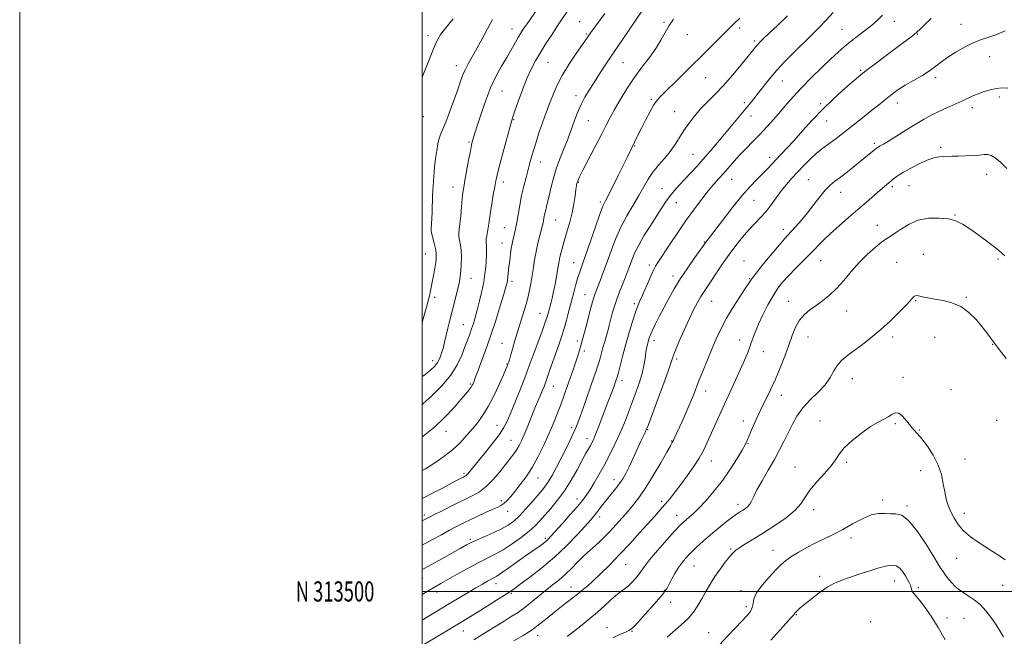
# Model space of a CAD drawing. Extents: x 2067300 to 2070200, y 312300 to 315200.
# Drawn here: x 2067300 to 2067789, y 313478 to 313784 of the extents above; entities that cross this region are included whole.
import ezdxf
from ezdxf.enums import TextEntityAlignment as Align

# ---------------------------------------------------------------- set-up
doc = ezdxf.new("R2010")
doc.units = 0
doc.header["$MEASUREMENT"] = 0
for name, color, linetype, lineweight in [('32000', 7, 'Continuous', 0), ('32001', 7, 'Continuous', 0), ('DTM SPOT ELEVATION', 2, 'Continuous', 13), ('INDEX CONTOUR', 41, 'Continuous', 13), ('INTERMEDIATE CONTOUR', 44, 'Continuous', 0)]:
    doc.layers.add(name, color=color, linetype=linetype, lineweight=lineweight)
doc.styles.add('Style-WORKING', font='WORKING.shx')

msp = doc.modelspace()

# ---------------------------------------------------------------- linework, layer by layer
at = {"layer": '32000', "flags": 128}
for points in [[(2067300, 312300), (2070200, 312300), (2070200, 315200), (2067300, 315200), (2067300, 312300)], [(2067500, 312500), (2070000, 312500), (2070000, 315000), (2067500, 315000), (2067500, 312500)], [(2070000, 313500), (2067500, 313500)]]:
    msp.add_lwpolyline(points, dxfattribs=at)
at = {"layer": 'DTM SPOT ELEVATION'}
for p in [(2067578.22, 313783.4, 1269.2), (2067620.22, 313783.08, 1273.8), (2067734.74, 313783.47, 1282.6), (2067767.78, 313782.01, 1285.3), (2067544.74, 313779.68, 1265.3), (2067581.53, 313777.19, 1269.8), (2067657.81, 313780.18, 1276.3), (2067708.59, 313779.54, 1281.1), (2067746.25, 313777.12, 1284.1), (2067502.86, 313776.41, 1261.5), (2067631.78, 313776.91, 1274.9), (2067665.05, 313773.65, 1277.7), (2067562.54, 313763.12, 1268.9), (2067599.82, 313762.88, 1272.9), (2067782.04, 313765.91, 1286.7), (2067517.06, 313761.51, 1263.4), (2067717.95, 313759.13, 1283.8), (2067640.96, 313755.56, 1276.8), (2067678.99, 313753.85, 1280.8), (2067755.23, 313755.54, 1286.4), (2067539.7, 313748.91, 1266.9), (2067576.51, 313746.59, 1271.5), (2067613.89, 313744.64, 1275.8), (2067660.05, 313743.05, 1279.6), (2067736.22, 313742.9, 1286.6), (2067786.91, 313745.83, 1288.4), (2067625.47, 313738.55, 1277.1), (2067698.14, 313742.62, 1283.7), (2067773.51, 313740.56, 1288.5), (2067500.58, 313736.08, 1262.5), (2067545.49, 313734.67, 1268.1), (2067582.62, 313734.13, 1272.9), (2067663.39, 313736.41, 1280.7), (2067701.09, 313734.01, 1284.8), (2067523.23, 313723.43, 1265.8), (2067605.64, 313721.49, 1276.1), (2067724.74, 313722.81, 1287.7), (2067757.75, 313720.89, 1289.7), (2067558.73, 313713.59, 1270.7), (2067634.66, 313717.3, 1279.1), (2067672.73, 313715.81, 1283.5), (2067540.42, 313703.65, 1268.5), (2067653.86, 313705.01, 1282.8), (2067691.98, 313704.82, 1287.1), (2067780.58, 313707.41, 1290.6), (2067515.26, 313701.12, 1265.3), (2067577.6, 313703.37, 1274.1), (2067619.17, 313700.26, 1279.2), (2067733.74, 313701.27, 1290.3), (2067742.02, 313701.76, 1290.9), (2067664.89, 313694.53, 1284.9), (2067707.95, 313698.49, 1288.7), (2067588.5, 313693.59, 1275.7), (2067626.38, 313693.4, 1280.8), (2067566.31, 313684.78, 1272.9), (2067764.75, 313687.25, 1291.9), (2067540.89, 313680.97, 1269.1), (2067679.58, 313680.09, 1287.5), (2067726.28, 313682.11, 1291.3), (2067539.62, 313673.27, 1269.2), (2067640.31, 313673.76, 1283.9), (2067501.64, 313667.86, 1263.1), (2067749.01, 313667.63, 1293.3), (2067786.26, 313665.37, 1292.3), (2067575.29, 313663.44, 1275.2), (2067612.93, 313662.34, 1281.6), (2067659.96, 313664.27, 1287.3), (2067698.01, 313664.46, 1290.8), (2067735.77, 313663.67, 1293.2), (2067524.31, 313655.67, 1266.8), (2067624.72, 313656.78, 1283.5), (2067662.8, 313655.46, 1287.9), (2067544.72, 313654.19, 1270.4), (2067506.28, 313646.19, 1264.4), (2067580.98, 313647.57, 1277.2), (2067770.5, 313646.22, 1293.8), (2067605.53, 313643.15, 1281.7), (2067643.93, 313644.21, 1286.9), (2067682.08, 313644.2, 1291.3), (2067745.22, 313644.64, 1294.1), (2067558.63, 313638.3, 1273.2), (2067710.95, 313639.39, 1292.8), (2067520.51, 313632.59, 1267.1), (2067691.78, 313626.45, 1292.8), (2067733.88, 313626.51, 1294.4), (2067754.73, 313626.38, 1295.3), (2067539.68, 313623.31, 1271.2), (2067577.19, 313624.47, 1277.6), (2067615.18, 313624.78, 1284.5), (2067657.77, 313625.01, 1289.3), (2067783.47, 313622.92, 1294.1), (2067580.62, 313619.5, 1278.4), (2067669.54, 313619.27, 1290.8), (2067505.31, 313614.71, 1265.4), (2067542.15, 313613.14, 1271.9), (2067626.43, 313615.52, 1286.3), (2067738.93, 313606.45, 1295.6), (2067523.98, 313603.11, 1269.8), (2067565.15, 313601.98, 1276.8), (2067599.25, 313604.79, 1282.5), (2067713.73, 313605.73, 1294.7), (2067640.86, 313599.64, 1288.6), (2067678.56, 313597.59, 1292.6), (2067762.91, 313600.28, 1295.4), (2067537.13, 313582.61, 1273.2), (2067574.34, 313581.43, 1279.6), (2067659.65, 313584.77, 1291.5), (2067697.65, 313584.73, 1295.5), (2067735.14, 313583.49, 1296.2), (2067785.58, 313585.11, 1295.4), (2067511.86, 313579.7, 1270.6), (2067612.13, 313580.53, 1286.1), (2067747.1, 313580.26, 1295.9), (2067544.19, 313575.19, 1275.1), (2067581.86, 313576, 1281.4), (2067623.99, 313574.87, 1287.9), (2067661.95, 313573.45, 1292.1), (2067643.66, 313564.85, 1290.7), (2067685.34, 313561.83, 1295.3), (2067711.03, 313564.28, 1296.2), (2067769.8, 313565.84, 1295.2), (2067520.8, 313558.71, 1273.7), (2067747.83, 313559.99, 1296.7), (2067557.65, 313556.47, 1278.8), (2067595.3, 313555.55, 1285.4), (2067539.31, 313545.15, 1277.6), (2067576.98, 313546.02, 1283.4), (2067619.05, 313544.87, 1289.6), (2067656.98, 313543.33, 1293.5), (2067728.89, 313545.55, 1297.8), (2067740.89, 313542.53, 1297.8), (2067501.17, 313538.06, 1275.6), (2067542.46, 313539.9, 1278.6), (2067626.53, 313537.89, 1291.3), (2067694.58, 313540.63, 1296.5), (2067769.42, 313538.82, 1295.4), (2067588.19, 313536.96, 1286.5), (2067523.91, 313525.95, 1279.7), (2067561.23, 313526.42, 1283.7), (2067713.2, 313526.53, 1298.5), (2067653.34, 313521.18, 1295.8), (2067674.39, 313520.43, 1297.3), (2067601.09, 313513.36, 1290.9), (2067765.7, 313516.43, 1296.9), (2067635.15, 313512.63, 1294.9), (2067500.03, 313506.6, 1280.7), (2067536.63, 313503.84, 1284.6), (2067697.6, 313507.47, 1299.6), (2067734.77, 313505.25, 1300.7), (2067788.5, 313503.11, 1296.9), (2067507.36, 313499.8, 1282.5), (2067544.34, 313499.1, 1286.2), (2067574, 313502.23, 1289.3), (2067582.22, 313500.1, 1290.3), (2067620.45, 313500.61, 1293.9), (2067658.5, 313500.31, 1297.5), (2067746.68, 313501.88, 1299.7), (2067623.54, 313494.54, 1294.8), (2067661.18, 313492.44, 1297.6), (2067685.95, 313488.42, 1300.1), (2067722.95, 313484.95, 1301.8), (2067760.78, 313486.77, 1299.4), (2067769.3, 313486.65, 1298.9), (2067520.51, 313480.3, 1286.8), (2067591.88, 313481.94, 1293.3), (2067604.34, 313480.22, 1294.1), (2067642.42, 313479.42, 1297.1), (2067557.48, 313478.25, 1290.6)]:
    msp.add_point(p, dxfattribs=at)
at = {"layer": 'INDEX CONTOUR'}
for points in [[(2067704.332, 313787.808, 1280), (2067700.83, 313784.023, 1280), (2067697.103, 313780.184, 1280), (2067693.155, 313776.258, 1280), (2067684.612, 313767.903, 1280), (2067680.269, 313763.526, 1280), (2067676.211, 313759.167, 1280), (2067672.65, 313754.957, 1280), (2067669.597, 313751.072, 1280), (2067667.018, 313747.699, 1280), (2067664.825, 313744.915, 1280), (2067662.724, 313742.355, 1280), (2067646.954, 313723.438, 1280), (2067643.274, 313719.084, 1280), (2067639.736, 313714.99, 1280), (2067636.442, 313711.302, 1280), (2067633.386, 313707.985, 1280), (2067627.864, 313702.124, 1280), (2067625.375, 313699.378, 1280), (2067623.078, 313696.598, 1280), (2067620.938, 313693.644, 1280), (2067618.744, 313690.306, 1280), (2067613.292, 313681.696, 1280), (2067610.264, 313676.794, 1280), (2067607.638, 313672.249, 1280), (2067605.775, 313668.522, 1280), (2067604.526, 313665.527, 1280), (2067602.795, 313660.819, 1280), (2067601.911, 313658.546, 1280), (2067600.837, 313655.885, 1280), (2067599.502, 313652.615, 1280), (2067598.05, 313648.964, 1280), (2067596.686, 313645.275, 1280), (2067595.566, 313641.847, 1280), (2067594.689, 313638.806, 1280), (2067594.012, 313636.234, 1280), (2067592.971, 313632.198, 1280), (2067592.376, 313630.026, 1280), (2067590.737, 313624.357, 1280), (2067589.888, 313621.378, 1280), (2067588.407, 313616.001, 1280), (2067587.59, 313613.247, 1280), (2067586.584, 313610.153, 1280), (2067585.337, 313606.509, 1280), (2067580.165, 313591.615, 1280), (2067578.569, 313587.065, 1280), (2067577.388, 313583.827, 1280), (2067576.361, 313581.279, 1280), (2067575.107, 313578.505, 1280), (2067573.354, 313574.82, 1280), (2067571.238, 313570.481, 1280), (2067569, 313565.984, 1280), (2067566.844, 313561.763, 1280), (2067564.84, 313558.027, 1280), (2067563.02, 313554.928, 1280), (2067561.359, 313552.499, 1280), (2067559.594, 313550.29, 1280), (2067554.583, 313544.449, 1280), (2067551.426, 313540.857, 1280), (2067548.346, 313537.566, 1280), (2067545.598, 313535.019, 1280), (2067542.809, 313533, 1280), (2067539.45, 313531.123, 1280), (2067535.226, 313529.116, 1280), (2067530.782, 313527.148, 1280), (2067526.999, 313525.503, 1280), (2067524.403, 313524.316, 1280), (2067522.115, 313523.132, 1280), (2067518.904, 313521.351, 1280), (2067508.259, 313515.423, 1280), (2067503.14, 313512.588, 1280), (2067500, 313510.864, 1280)], [(2067590.762, 313787.391, 1270), (2067583.924, 313777.895, 1270), (2067582.413, 313775.766, 1270), (2067576.289, 313767.055, 1270), (2067572.886, 313761.988, 1270), (2067569.594, 313756.571, 1270), (2067566.933, 313751.375, 1270), (2067564.89, 313746.671, 1270), (2067563.322, 313742.651, 1270), (2067562.078, 313739.379, 1270), (2067560.967, 313736.386, 1270), (2067559.79, 313733.07, 1270), (2067558.413, 313729.021, 1270), (2067556.961, 313724.591, 1270), (2067555.625, 313720.324, 1270), (2067554.539, 313716.606, 1270), (2067553.606, 313713.197, 1270), (2067551.624, 313705.795, 1270), (2067550.522, 313701.488, 1270), (2067549.467, 313696.861, 1270), (2067548.538, 313692.054, 1270), (2067547.047, 313683.411, 1270), (2067546.446, 313680.305, 1270), (2067545.927, 313677.968, 1270), (2067545.075, 313674.56, 1270), (2067544.701, 313672.864, 1270), (2067544.319, 313670.691, 1270), (2067543.912, 313667.813, 1270), (2067543.509, 313664.564, 1270), (2067543.151, 313661.419, 1270), (2067542.641, 313656.62, 1270), (2067542.436, 313654.923, 1270), (2067542.182, 313653.455, 1270), (2067541.659, 313651.396, 1270), (2067540.611, 313647.778, 1270), (2067538.864, 313641.967, 1270), (2067536.591, 313634.673, 1270), (2067534.048, 313626.945, 1270), (2067531.492, 313619.733, 1270), (2067529.2, 313613.6, 1270), (2067527.446, 313609.012, 1270), (2067526.412, 313606.245, 1270), (2067525.636, 313604.027, 1270), (2067525.352, 313603.318, 1270), (2067524.929, 313602.5, 1270), (2067524.279, 313601.489, 1270), (2067523.284, 313600.164, 1270), (2067521.711, 313598.24, 1270), (2067519.299, 313595.397, 1270), (2067515.854, 313591.453, 1270), (2067511.458, 313586.779, 1270), (2067506.25, 313581.887, 1270), (2067500.491, 313577.248, 1270), (2067500, 313576.893, 1270)], [(2067790.549, 313710.251, 1290), (2067787.368, 313713.475, 1290), (2067784.853, 313715.587, 1290), (2067782.852, 313716.771, 1290), (2067781.161, 313717.225, 1290), (2067779.361, 313717.201, 1290), (2067776.984, 313716.968, 1290), (2067773.734, 313716.748, 1290), (2067770.025, 313716.581, 1290), (2067766.451, 313716.463, 1290), (2067763.477, 313716.384, 1290), (2067758.999, 313716.286, 1290), (2067757.09, 313716.182, 1290), (2067754.876, 313715.765, 1290), (2067751.856, 313714.736, 1290), (2067747.759, 313712.92, 1290), (2067743.242, 313710.661, 1290), (2067739.193, 313708.431, 1290), (2067736.28, 313706.6, 1290), (2067734.297, 313705.137, 1290), (2067729.78, 313701.389, 1290), (2067727.572, 313699.508, 1290), (2067720.821, 313693.617, 1290), (2067716.527, 313689.895, 1290), (2067711.878, 313685.911, 1290), (2067707.23, 313681.884, 1290), (2067702.974, 313678.041, 1290), (2067699.369, 313674.532, 1290), (2067692.865, 313667.816, 1290), (2067689.272, 313664.221, 1290), (2067685.592, 313660.573, 1290), (2067682.192, 313657.111, 1290), (2067679.327, 313653.954, 1290), (2067676.822, 313650.751, 1290), (2067674.389, 313647.038, 1290), (2067671.837, 313642.523, 1290), (2067669.344, 313637.629, 1290), (2067667.181, 313632.957, 1290), (2067665.534, 313628.954, 1290), (2067664.245, 313625.469, 1290), (2067663.073, 313622.197, 1290), (2067661.792, 313618.833, 1290), (2067660.239, 313615.059, 1290), (2067658.273, 313610.553, 1290), (2067655.815, 313605.131, 1290), (2067650.26, 313593.071, 1290), (2067647.647, 313587.346, 1290), (2067645.299, 313582.149, 1290), (2067641.516, 313573.72, 1290), (2067639.757, 313570.125, 1290), (2067637.616, 313566.334, 1290), (2067634.85, 313562.018, 1290), (2067631.714, 313557.483, 1290), (2067628.591, 313553.187, 1290), (2067625.778, 313549.483, 1290), (2067623.224, 313546.278, 1290), (2067620.794, 313543.37, 1290), (2067618.328, 313540.53, 1290), (2067615.568, 313537.423, 1290), (2067608.111, 313529.082, 1290), (2067603.395, 313523.884, 1290), (2067598.337, 313518.489, 1290), (2067593.243, 313513.297, 1290), (2067588.574, 313508.718, 1290), (2067584.828, 313505.161, 1290), (2067582.273, 313502.834, 1290), (2067580.234, 313501.124, 1290), (2067577.802, 313499.214, 1290), (2067574.325, 313496.5, 1290), (2067570.174, 313493.226, 1290), (2067565.977, 313489.85, 1290), (2067562.186, 313486.73, 1290), (2067558.55, 313483.82, 1290), (2067554.643, 313480.977, 1290), (2067550.206, 313478.114, 1290), (2067545.637, 313475.375, 1290)], [(2067759.924, 313475.871, 1300), (2067756.377, 313482.084, 1300), (2067752.909, 313487.665, 1300), (2067749.788, 313492.262, 1300), (2067747.258, 313495.649, 1300), (2067745.489, 313497.728, 1300), (2067744.368, 313498.916, 1300), (2067743.713, 313499.757, 1300), (2067743.339, 313500.698, 1300), (2067743.061, 313501.808, 1300), (2067742.697, 313503.056, 1300), (2067742.096, 313504.427, 1300), (2067741.254, 313505.967, 1300), (2067740.204, 313507.73, 1300), (2067738.957, 313509.69, 1300), (2067737.442, 313511.498, 1300), (2067735.561, 313512.721, 1300), (2067733.211, 313513.034, 1300), (2067730.244, 313512.553, 1300), (2067726.498, 313511.499, 1300), (2067721.941, 313510.093, 1300), (2067717.05, 313508.532, 1300), (2067712.43, 313507.008, 1300), (2067708.506, 313505.621, 1300), (2067704.979, 313504.096, 1300), (2067701.372, 313502.066, 1300), (2067697.387, 313499.325, 1300), (2067693.444, 313496.315, 1300), (2067690.144, 313493.643, 1300), (2067687.931, 313491.772, 1300), (2067686.625, 313490.602, 1300), (2067685.887, 313489.893, 1300), (2067685.431, 313489.435, 1300), (2067685.156, 313489.137, 1300), (2067685.012, 313488.942, 1300), (2067684.921, 313488.767, 1300), (2067684.695, 313488.436, 1300), (2067684.125, 313487.749, 1300), (2067682.982, 313486.479, 1300), (2067680.975, 313484.273, 1300), (2067677.792, 313480.751, 1300), (2067673.352, 313475.804, 1300)]]:
    msp.add_polyline3d(points, dxfattribs=at)
at = {"layer": 'INTERMEDIATE CONTOUR'}
for points in [[(2067560.25, 313793.998, 1266), (2067552.122, 313782.276, 1266), (2067550.287, 313779.584, 1266), (2067548.947, 313777.514, 1266), (2067547.681, 313775.401, 1266), (2067544.257, 313769.404, 1266), (2067542.037, 313765.58, 1266), (2067539.508, 313761.278, 1266), (2067536.795, 313756.321, 1266), (2067534.045, 313750.48, 1266), (2067531.417, 313743.752, 1266), (2067529.108, 313737.039, 1266), (2067527.324, 313731.468, 1266), (2067526.2, 313727.861, 1266), (2067525.579, 313725.812, 1266), (2067525.231, 313724.61, 1266), (2067524.945, 313723.543, 1266), (2067524.575, 313721.905, 1266), (2067523.99, 313718.99, 1266), (2067523.123, 313714.419, 1266), (2067521.256, 313704.344, 1266), (2067520.646, 313700.965, 1266), (2067520.239, 313698.306, 1266), (2067519.908, 313695.306, 1266), (2067519.554, 313691.242, 1266), (2067519.178, 313686.738, 1266), (2067518.811, 313682.756, 1266), (2067518.487, 313679.995, 1266), (2067518.29, 313678.111, 1266), (2067518.308, 313676.495, 1266), (2067518.588, 313674.627, 1266), (2067518.992, 313672.329, 1266), (2067519.34, 313669.506, 1266), (2067519.49, 313666.154, 1266), (2067519.452, 313662.626, 1266), (2067519.272, 313659.361, 1266), (2067518.983, 313656.633, 1266), (2067518.542, 313654.057, 1266), (2067517.887, 313651.079, 1266), (2067516.992, 313647.341, 1266), (2067515.976, 313643.257, 1266), (2067514.993, 313639.433, 1266), (2067513.441, 313633.604, 1266), (2067512.769, 313630.901, 1266), (2067511.35, 313624.641, 1266), (2067510.56, 313621.462, 1266), (2067509.693, 313618.545, 1266), (2067508.723, 313615.973, 1266), (2067507.625, 313613.795, 1266), (2067506.28, 313611.962, 1266), (2067504.193, 313610.02, 1266), (2067500.778, 313607.415, 1266), (2067500, 313606.859, 1266)], [(2067575.287, 313793.02, 1268), (2067569.013, 313783.783, 1268), (2067566.954, 313780.722, 1268), (2067564.381, 313776.83, 1268), (2067561.528, 313772.422, 1268), (2067558.757, 313768.003, 1268), (2067556.336, 313763.905, 1268), (2067554.159, 313759.754, 1268), (2067552.023, 313755.003, 1268), (2067549.815, 313749.377, 1268), (2067547.751, 313743.697, 1268), (2067546.136, 313739.056, 1268), (2067545.138, 313736.091, 1268), (2067544.39, 313733.614, 1268), (2067543.39, 313729.982, 1268), (2067541.798, 313724.122, 1268), (2067539.946, 313717.24, 1268), (2067538.326, 313711.115, 1268), (2067537.296, 313707.01, 1268), (2067536.666, 313704.136, 1268), (2067536.11, 313701.189, 1268), (2067535.387, 313697.223, 1268), (2067534.59, 313692.727, 1268), (2067533.901, 313688.547, 1268), (2067533.446, 313685.323, 1268), (2067533.141, 313682.867, 1268), (2067532.845, 313680.789, 1268), (2067532.467, 313678.781, 1268), (2067532.088, 313676.899, 1268), (2067531.835, 313675.283, 1268), (2067531.794, 313673.997, 1268), (2067532.002, 313671.327, 1268), (2067532.04, 313669.357, 1268), (2067531.989, 313666.939, 1268), (2067531.854, 313664.21, 1268), (2067531.629, 313661.25, 1268), (2067531.238, 313657.898, 1268), (2067530.589, 313653.943, 1268), (2067529.634, 313649.3, 1268), (2067528.506, 313644.433, 1268), (2067527.38, 313639.942, 1268), (2067526.39, 313636.272, 1268), (2067525.493, 313633.257, 1268), (2067524.609, 313630.576, 1268), (2067523.654, 313627.919, 1268), (2067521.288, 313621.577, 1268), (2067519.7, 313617.431, 1268), (2067517.466, 313612.685, 1268), (2067514.194, 313607.531, 1268), (2067509.716, 313602.224, 1268), (2067504.775, 313597.271, 1268), (2067500.338, 313593.24, 1268), (2067500, 313592.954, 1268)], [(2067609.144, 313788.507, 1272), (2067605.653, 313783.451, 1272), (2067602.493, 313778.699, 1272), (2067599.813, 313774.632, 1272), (2067597.665, 313771.454, 1272), (2067593.625, 313765.597, 1272), (2067591.045, 313761.76, 1272), (2067588.202, 313757.445, 1272), (2067585.424, 313753.134, 1272), (2067582.981, 313749.215, 1272), (2067580.915, 313745.706, 1272), (2067579.21, 313742.533, 1272), (2067577.836, 313739.617, 1272), (2067576.7, 313736.853, 1272), (2067575.695, 313734.132, 1272), (2067574.707, 313731.321, 1272), (2067573.583, 313728.186, 1272), (2067572.165, 313724.47, 1272), (2067570.371, 313720.025, 1272), (2067568.426, 313715.129, 1272), (2067566.639, 313710.17, 1272), (2067565.242, 313705.487, 1272), (2067564.173, 313701.212, 1272), (2067563.299, 313697.432, 1272), (2067562.513, 313694.2, 1272), (2067561.822, 313691.47, 1272), (2067561.259, 313689.167, 1272), (2067560.847, 313687.226, 1272), (2067560.553, 313685.626, 1272), (2067560.332, 313684.355, 1272), (2067560.126, 313683.316, 1272), (2067559.825, 313682.067, 1272), (2067558.495, 313676.996, 1272), (2067557.539, 313673.138, 1272), (2067556.632, 313668.997, 1272), (2067555.917, 313664.968, 1272), (2067555.332, 313661.051, 1272), (2067554.762, 313657.148, 1272), (2067554.1, 313653.159, 1272), (2067553.254, 313648.98, 1272), (2067552.141, 313644.502, 1272), (2067550.719, 313639.672, 1272), (2067547.521, 313629.568, 1272), (2067546.076, 313624.717, 1272), (2067544.866, 313620.446, 1272), (2067543.949, 313617.158, 1272), (2067543.361, 313615.122, 1272), (2067543.027, 313614.059, 1272), (2067542.5, 313612.63, 1272), (2067542.247, 313612.005, 1272), (2067541.629, 313610.558, 1272), (2067540.36, 313607.654, 1272), (2067538.27, 313602.956, 1272), (2067535.64, 313597.322, 1272), (2067532.864, 313591.907, 1272), (2067530.244, 313587.581, 1272), (2067527.696, 313584.081, 1272), (2067525.042, 313580.856, 1272), (2067522.121, 313577.471, 1272), (2067518.831, 313573.954, 1272), (2067515.087, 313570.443, 1272), (2067510.851, 313567.069, 1272), (2067506.289, 313563.901, 1272), (2067501.613, 313561.002, 1272), (2067500, 313560.086, 1272)], [(2067728.832, 313786.497, 1282), (2067726.19, 313783.955, 1282), (2067723.275, 313781.448, 1282), (2067719.828, 313778.73, 1282), (2067716.151, 313775.931, 1282), (2067712.682, 313773.267, 1282), (2067709.682, 313770.83, 1282), (2067706.695, 313768.2, 1282), (2067703.086, 313764.83, 1282), (2067698.453, 313760.382, 1282), (2067693.336, 313755.352, 1282), (2067688.513, 313750.446, 1282), (2067684.552, 313746.191, 1282), (2067681.218, 313742.408, 1282), (2067678.072, 313738.742, 1282), (2067674.766, 313734.924, 1282), (2067671.31, 313731.035, 1282), (2067667.807, 313727.243, 1282), (2067664.354, 313723.676, 1282), (2067661.027, 313720.307, 1282), (2067657.899, 313717.067, 1282), (2067655.024, 313713.911, 1282), (2067649.866, 313708.001, 1282), (2067647.449, 313705.288, 1282), (2067644.944, 313702.453, 1282), (2067642.159, 313699.155, 1282), (2067638.941, 313695.108, 1282), (2067635.298, 313690.268, 1282), (2067631.275, 313684.646, 1282), (2067627.004, 313678.412, 1282), (2067622.949, 313672.345, 1282), (2067617.487, 313664.101, 1282), (2067616.027, 313661.713, 1282), (2067614.678, 313659.071, 1282), (2067612.995, 313655.369, 1282), (2067609.482, 313647.34, 1282), (2067608.209, 313644.489, 1282), (2067607.146, 313641.959, 1282), (2067606, 313638.794, 1282), (2067604.557, 313634.301, 1282), (2067602.919, 313628.841, 1282), (2067601.269, 313623.038, 1282), (2067599.765, 313617.483, 1282), (2067597.531, 313608.917, 1282), (2067596.899, 313606.584, 1282), (2067596.49, 313605.224, 1282), (2067596.161, 313604.253, 1282), (2067595.781, 313603.165, 1282), (2067595.272, 313601.751, 1282), (2067594.571, 313599.883, 1282), (2067592.435, 313594.391, 1282), (2067591.01, 313590.693, 1282), (2067587.772, 313582.15, 1282), (2067586.353, 313578.492, 1282), (2067585.284, 313575.916, 1282), (2067584.435, 313574.106, 1282), (2067583.604, 313572.552, 1282), (2067581.259, 313568.381, 1282), (2067579.426, 313565.026, 1282), (2067576.998, 313560.518, 1282), (2067574.071, 313555.331, 1282), (2067570.795, 313550.109, 1282), (2067567.341, 313545.391, 1282), (2067563.981, 313541.315, 1282), (2067561.004, 313537.916, 1282), (2067558.551, 313535.15, 1282), (2067556.149, 313532.658, 1282), (2067553.173, 313529.994, 1282), (2067549.208, 313526.872, 1282), (2067544.686, 313523.621, 1282), (2067540.247, 313520.725, 1282), (2067536.324, 313518.496, 1282), (2067528.166, 313514.37, 1282), (2067522.941, 313511.567, 1282), (2067517.493, 313508.537, 1282), (2067509.3, 313503.909, 1282), (2067506.51, 313502.311, 1282), (2067503.408, 313500.486, 1282), (2067500, 313498.445, 1282)], [(2067681.537, 313786.215, 1278), (2067676.729, 313781.551, 1278), (2067669.877, 313775.078, 1278), (2067668.016, 313773.26, 1278), (2067666.76, 313771.946, 1278), (2067665.713, 313770.728, 1278), (2067662.097, 313766.201, 1278), (2067658.604, 313761.889, 1278), (2067654.293, 313756.733, 1278), (2067649.791, 313751.63, 1278), (2067645.611, 313747.272, 1278), (2067641.827, 313743.509, 1278), (2067638.404, 313739.977, 1278), (2067635.308, 313736.392, 1278), (2067632.529, 313732.759, 1278), (2067630.06, 313729.16, 1278), (2067625.676, 313722.216, 1278), (2067623.269, 313718.802, 1278), (2067620.465, 313715.372, 1278), (2067617.505, 313711.922, 1278), (2067614.734, 313708.453, 1278), (2067612.379, 313704.932, 1278), (2067610.179, 313701.175, 1278), (2067607.762, 313696.963, 1278), (2067604.873, 313692.14, 1278), (2067601.75, 313686.799, 1278), (2067598.751, 313681.095, 1278), (2067596.157, 313675.201, 1278), (2067593.937, 313669.381, 1278), (2067591.974, 313663.916, 1278), (2067590.187, 313659.065, 1278), (2067588.627, 313654.981, 1278), (2067586.457, 313649.449, 1278), (2067585.653, 313647.158, 1278), (2067584.687, 313643.947, 1278), (2067583.38, 313639.213, 1278), (2067581.941, 313633.817, 1278), (2067579.227, 313623.394, 1278), (2067578.721, 313621.559, 1278), (2067578.119, 313619.535, 1278), (2067577.351, 313617.112, 1278), (2067576.374, 313614.173, 1278), (2067575.173, 313610.676, 1278), (2067571.293, 313599.566, 1278), (2067570.066, 313596.1, 1278), (2067568.717, 313592.412, 1278), (2067567.135, 313588.264, 1278), (2067565.261, 313583.603, 1278), (2067563.051, 313578.423, 1278), (2067560.489, 313572.79, 1278), (2067557.657, 313567.07, 1278), (2067554.667, 313561.701, 1278), (2067551.64, 313557.039, 1278), (2067548.747, 313553.114, 1278), (2067546.167, 313549.877, 1278), (2067544.029, 313547.275, 1278), (2067542.248, 313545.257, 1278), (2067540.68, 313543.769, 1278), (2067539.148, 313542.715, 1278), (2067537.326, 313541.806, 1278), (2067534.851, 313540.709, 1278), (2067531.505, 313539.186, 1278), (2067527.659, 313537.389, 1278), (2067523.829, 313535.565, 1278), (2067520.384, 313533.889, 1278), (2067517.098, 313532.233, 1278), (2067513.597, 313530.395, 1278), (2067509.588, 313528.224, 1278), (2067505.095, 313525.766, 1278), (2067500, 313523, 1278)], [(2067657.819, 313785.039, 1276), (2067655.109, 313782.465, 1276), (2067652.899, 313780.261, 1276), (2067650.291, 313777.624, 1276), (2067646.595, 313773.936, 1276), (2067625.917, 313753.436, 1276), (2067621.664, 313749.258, 1276), (2067618.77, 313746.435, 1276), (2067616.791, 313744.272, 1276), (2067615.063, 313741.807, 1276), (2067613.088, 313738.353, 1276), (2067610.983, 313734.323, 1276), (2067609.025, 313730.402, 1276), (2067607.439, 313727.158, 1276), (2067601.94, 313715.803, 1276), (2067600.131, 313712.134, 1276), (2067597.638, 313707.137, 1276), (2067594.929, 313701.755, 1276), (2067591.052, 313694.176, 1276), (2067589.846, 313691.523, 1276), (2067588.349, 313687.578, 1276), (2067586.126, 313681.263, 1276), (2067581.215, 313667.051, 1276), (2067578.378, 313659, 1276), (2067577.422, 313656.077, 1276), (2067576.423, 313652.672, 1276), (2067575.34, 313648.705, 1276), (2067574.184, 313644.291, 1276), (2067572.975, 313639.589, 1276), (2067571.752, 313634.927, 1276), (2067570.565, 313630.679, 1276), (2067569.431, 313627.055, 1276), (2067568.246, 313623.612, 1276), (2067566.875, 313619.743, 1276), (2067563.536, 313610.135, 1276), (2067561.976, 313605.696, 1276), (2067560.736, 313602.307, 1276), (2067559.711, 313599.68, 1276), (2067558.729, 313597.313, 1276), (2067556.422, 313591.898, 1276), (2067555.048, 313588.601, 1276), (2067553.541, 313584.877, 1276), (2067552.014, 313581.073, 1276), (2067550.605, 313577.627, 1276), (2067549.401, 313574.854, 1276), (2067548.285, 313572.592, 1276), (2067547.085, 313570.56, 1276), (2067545.64, 313568.48, 1276), (2067543.815, 313566.094, 1276), (2067541.486, 313563.142, 1276), (2067538.586, 313559.512, 1276), (2067535.302, 313555.671, 1276), (2067531.882, 313552.23, 1276), (2067528.469, 313549.613, 1276), (2067524.801, 313547.496, 1276), (2067520.512, 313545.367, 1276), (2067515.453, 313542.877, 1276), (2067510.34, 313540.334, 1276), (2067506.104, 313538.21, 1276), (2067503.39, 313536.827, 1276), (2067501.677, 313535.931, 1276), (2067500, 313535.039, 1276)], [(2067752.956, 313784.954, 1284), (2067749.62, 313781.73, 1284), (2067747.447, 313779.584, 1284), (2067745.935, 313778.151, 1284), (2067744.389, 313776.845, 1284), (2067742.215, 313775.155, 1284), (2067739.226, 313772.905, 1284), (2067730.603, 313766.465, 1284), (2067725.69, 313762.772, 1284), (2067721.402, 313759.518, 1284), (2067718.264, 313757.08, 1284), (2067715.675, 313754.959, 1284), (2067712.752, 313752.444, 1284), (2067708.828, 313748.98, 1284), (2067704.104, 313744.643, 1284), (2067698.999, 313739.667, 1284), (2067693.902, 313734.327, 1284), (2067689.091, 313729.049, 1284), (2067684.816, 313724.299, 1284), (2067681.259, 313720.424, 1284), (2067675.863, 313714.692, 1284), (2067671.56, 313710.096, 1284), (2067669.214, 313707.691, 1284), (2067666.415, 313704.907, 1284), (2067663.015, 313701.374, 1284), (2067658.892, 313696.688, 1284), (2067654.084, 313690.731, 1284), (2067649.285, 313684.507, 1284), (2067640.729, 313673.221, 1284), (2067635.554, 313666.004, 1284), (2067632.025, 313660.957, 1284), (2067628.427, 313655.547, 1284), (2067625.281, 313650.405, 1284), (2067622.569, 313645.591, 1284), (2067620.134, 313641.019, 1284), (2067617.873, 313636.666, 1284), (2067615.894, 313632.754, 1284), (2067614.354, 313629.561, 1284), (2067613.353, 313627.262, 1284), (2067612.748, 313625.598, 1284), (2067612.341, 313624.204, 1284), (2067611.962, 313622.745, 1284), (2067611.577, 313620.993, 1284), (2067611.186, 313618.75, 1284), (2067610.763, 313615.869, 1284), (2067610.179, 313612.397, 1284), (2067609.288, 313608.428, 1284), (2067607.983, 313604.056, 1284), (2067606.346, 313599.349, 1284), (2067604.508, 313594.376, 1284), (2067602.568, 313589.202, 1284), (2067600.506, 313583.905, 1284), (2067598.272, 313578.569, 1284), (2067595.836, 313573.272, 1284), (2067593.248, 313568.072, 1284), (2067590.578, 313563.036, 1284), (2067587.913, 313558.252, 1284), (2067585.419, 313553.956, 1284), (2067583.275, 313550.415, 1284), (2067581.532, 313547.722, 1284), (2067579.71, 313545.263, 1284), (2067577.2, 313542.249, 1284), (2067573.64, 313538.185, 1284), (2067569.69, 313533.754, 1284), (2067564.014, 313527.449, 1284), (2067562.703, 313526.043, 1284), (2067561.83, 313525.198, 1284), (2067560.965, 313524.471, 1284), (2067559.933, 313523.693, 1284), (2067558.626, 313522.764, 1284), (2067554.59, 313519.94, 1284), (2067551.423, 313517.693, 1284), (2067543.101, 313511.738, 1284), (2067539.492, 313509.204, 1284), (2067537.146, 313507.649, 1284), (2067535.64, 313506.766, 1284), (2067534.295, 313506.054, 1284), (2067532.515, 313505.078, 1284), (2067530.036, 313503.667, 1284), (2067526.681, 313501.715, 1284), (2067522.386, 313499.185, 1284), (2067517.559, 313496.318, 1284), (2067512.725, 313493.427, 1284), (2067500, 313485.734, 1284)], [(2067515.502, 313784.783, 1262), (2067511.704, 313780.295, 1262), (2067509.177, 313776.935, 1262), (2067507.601, 313774.309, 1262), (2067506.455, 313771.83, 1262), (2067505.291, 313769.001, 1262), (2067502.442, 313761.821, 1262), (2067500, 313755.755, 1262)], [(2067624.929, 313784.568, 1274), (2067622.73, 313781.436, 1274), (2067620.756, 313777.997, 1274), (2067618.693, 313774.203, 1274), (2067616.178, 313770.051, 1274), (2067612.966, 313765.537, 1274), (2067609.269, 313760.661, 1274), (2067605.419, 313755.426, 1274), (2067601.717, 313749.913, 1274), (2067598.382, 313744.515, 1274), (2067595.602, 313739.702, 1274), (2067593.444, 313735.713, 1274), (2067591.468, 313731.854, 1274), (2067589.105, 313727.198, 1274), (2067586.01, 313721.201, 1274), (2067579.942, 313709.532, 1274), (2067578.267, 313706.248, 1274), (2067577.47, 313704.578, 1274), (2067577.143, 313703.739, 1274), (2067576.938, 313703.002, 1274), (2067576.73, 313701.861, 1274), (2067576.452, 313699.866, 1274), (2067576.037, 313696.714, 1274), (2067575.426, 313692.691, 1274), (2067574.562, 313688.227, 1274), (2067573.429, 313683.709, 1274), (2067572.159, 313679.351, 1274), (2067570.934, 313675.324, 1274), (2067569.898, 313671.77, 1274), (2067569.08, 313668.731, 1274), (2067568.479, 313666.221, 1274), (2067568.071, 313664.169, 1274), (2067567.34, 313659.712, 1274), (2067566.773, 313656.479, 1274), (2067566.074, 313652.786, 1274), (2067565.321, 313649.119, 1274), (2067564.577, 313645.872, 1274), (2067563.887, 313643.106, 1274), (2067562.753, 313638.8, 1274), (2067562.088, 313636.569, 1274), (2067561.03, 313633.435, 1274), (2067559.425, 313628.991, 1274), (2067555.707, 313618.9, 1274), (2067552.772, 313610.785, 1274), (2067551.074, 313606.276, 1274), (2067548.881, 313600.68, 1274), (2067546.472, 313594.677, 1274), (2067544.256, 313589.25, 1274), (2067542.47, 313585.07, 1274), (2067540.676, 313581.564, 1274), (2067538.263, 313577.85, 1274), (2067534.86, 313573.331, 1274), (2067531.036, 313568.555, 1274), (2067523.602, 313559.466, 1274), (2067522.61, 313558.33, 1274), (2067521.903, 313557.659, 1274), (2067521.294, 313557.244, 1274), (2067520.624, 313556.901, 1274), (2067519.727, 313556.456, 1274), (2067518.409, 313555.786, 1274), (2067516.472, 313554.782, 1274), (2067510.383, 313551.597, 1274), (2067506.441, 313549.56, 1274), (2067500, 313546.281, 1274)], [(2067535.007, 313784.462, 1264), (2067533.579, 313781.902, 1264), (2067528.987, 313773.343, 1264), (2067526.504, 313768.797, 1264), (2067522.712, 313762.066, 1264), (2067521.361, 313759.44, 1264), (2067520.253, 313756.835, 1264), (2067519.132, 313753.74, 1264), (2067517.703, 313749.607, 1264), (2067515.793, 313744.174, 1264), (2067513.677, 313738.344, 1264), (2067511.75, 313733.308, 1264), (2067510.312, 313729.907, 1264), (2067509.29, 313727.576, 1264), (2067508.515, 313725.401, 1264), (2067507.845, 313722.639, 1264), (2067507.242, 313719.236, 1264), (2067506.691, 313715.31, 1264), (2067506.189, 313710.983, 1264), (2067505.756, 313706.389, 1264), (2067505.425, 313701.667, 1264), (2067505.21, 313696.977, 1264), (2067504.953, 313688.643, 1264), (2067504.815, 313685.457, 1264), (2067504.665, 313683.018, 1264), (2067504.434, 313680.196, 1264), (2067504.482, 313679.196, 1264), (2067504.782, 313677.707, 1264), (2067506.111, 313672.498, 1264), (2067506.729, 313669.81, 1264), (2067507.048, 313667.694, 1264), (2067507.056, 313665.783, 1264), (2067506.786, 313663.516, 1264), (2067506.284, 313660.51, 1264), (2067505.659, 313657.11, 1264), (2067505.033, 313653.839, 1264), (2067504.493, 313651.086, 1264), (2067503.995, 313648.699, 1264), (2067503.464, 313646.389, 1264), (2067502.836, 313643.922, 1264), (2067502.12, 313641.281, 1264), (2067501.339, 313638.502, 1264), (2067500, 313633.789, 1264)], [(2067789.682, 313778.856, 1286), (2067785.035, 313776.816, 1286), (2067781.11, 313775.391, 1286), (2067777.561, 313774.218, 1286), (2067773.848, 313772.777, 1286), (2067769.612, 313770.696, 1286), (2067765.237, 313768.196, 1286), (2067761.291, 313765.652, 1286), (2067758.141, 313763.338, 1286), (2067755.325, 313761.155, 1286), (2067752.182, 313758.908, 1286), (2067748.268, 313756.474, 1286), (2067740.08, 313751.687, 1286), (2067736.941, 313749.694, 1286), (2067734.393, 313747.893, 1286), (2067732.06, 313746.093, 1286), (2067729.598, 313744.121, 1286), (2067726.811, 313741.87, 1286), (2067723.537, 313739.249, 1286), (2067719.714, 313736.239, 1286), (2067711.869, 313730.087, 1286), (2067705.836, 313725.304, 1286), (2067703.336, 313723.413, 1286), (2067700.932, 313721.707, 1286), (2067698.463, 313719.915, 1286), (2067695.774, 313717.73, 1286), (2067692.773, 313714.947, 1286), (2067689.617, 313711.777, 1286), (2067686.527, 313708.528, 1286), (2067683.673, 313705.43, 1286), (2067681.022, 313702.386, 1286), (2067678.491, 313699.216, 1286), (2067676.001, 313695.809, 1286), (2067673.494, 313692.328, 1286), (2067670.914, 313689.003, 1286), (2067668.213, 313685.976, 1286), (2067665.364, 313683.022, 1286), (2067662.346, 313679.828, 1286), (2067659.155, 313676.147, 1286), (2067655.859, 313672.02, 1286), (2067652.544, 313667.555, 1286), (2067649.309, 313662.913, 1286), (2067646.325, 313658.462, 1286), (2067643.778, 313654.623, 1286), (2067641.776, 313651.656, 1286), (2067640.129, 313649.19, 1286), (2067638.562, 313646.691, 1286), (2067636.845, 313643.692, 1286), (2067634.894, 313639.975, 1286), (2067632.666, 313635.383, 1286), (2067630.192, 313629.955, 1286), (2067627.812, 313624.489, 1286), (2067625.942, 313619.975, 1286), (2067624.8, 313616.937, 1286), (2067623.821, 313614.043, 1286), (2067622.244, 313609.493, 1286), (2067619.585, 313602.184, 1286), (2067616.471, 313593.783, 1286), (2067612.271, 313582.545, 1286), (2067611.584, 313580.759, 1286), (2067611.24, 313579.983, 1286), (2067610.792, 313579.061, 1286), (2067610.018, 313577.445, 1286), (2067608.762, 313574.744, 1286), (2067604.863, 313566.22, 1286), (2067602.86, 313561.955, 1286), (2067601.198, 313558.642, 1286), (2067599.695, 313556.023, 1286), (2067598.063, 313553.616, 1286), (2067596.096, 313551.042, 1286), (2067591.794, 313545.681, 1286), (2067589.865, 313543.183, 1286), (2067586.721, 313539.029, 1286), (2067585.395, 313537.394, 1286), (2067583.704, 313535.462, 1286), (2067581.06, 313532.536, 1286), (2067577.032, 313528.148, 1286), (2067571.831, 313522.756, 1286), (2067565.828, 313517.05, 1286), (2067559.469, 313511.67, 1286), (2067553.507, 313507.045, 1286), (2067548.769, 313503.553, 1286), (2067545.741, 313501.369, 1286), (2067543.536, 313499.851, 1286), (2067540.929, 313498.153, 1286), (2067537.036, 313495.661, 1286), (2067532.379, 313492.705, 1286), (2067527.821, 313489.843, 1286), (2067524.063, 313487.525, 1286), (2067511.432, 313479.932, 1286), (2067500, 313473.102, 1286)], [(2067791.045, 313750.256, 1288), (2067788.216, 313750.386, 1288), (2067785.385, 313750.07, 1288), (2067782.375, 313749.423, 1288), (2067779.316, 313748.542, 1288), (2067776.407, 313747.515, 1288), (2067773.758, 313746.406, 1288), (2067768.16, 313743.808, 1288), (2067760.759, 313740.504, 1288), (2067756.818, 313738.674, 1288), (2067753.022, 313736.765, 1288), (2067749.176, 313734.654, 1288), (2067744.986, 313732.184, 1288), (2067740.322, 313729.304, 1288), (2067731.845, 313723.981, 1288), (2067729.236, 313722.4, 1288), (2067727.685, 313721.51, 1288), (2067726.818, 313721.032, 1288), (2067726.268, 313720.697, 1288), (2067725.718, 313720.29, 1288), (2067721.353, 313716.803, 1288), (2067715.078, 313711.72, 1288), (2067711.361, 313708.727, 1288), (2067707.923, 313706.039, 1288), (2067705.134, 313703.95, 1288), (2067702.738, 313702.016, 1288), (2067700.329, 313699.61, 1288), (2067697.591, 313696.291, 1288), (2067694.591, 313692.368, 1288), (2067691.49, 313688.335, 1288), (2067688.458, 313684.63, 1288), (2067685.709, 313681.467, 1288), (2067683.467, 313679.002, 1288), (2067681.789, 313677.207, 1288), (2067680.075, 313675.317, 1288), (2067677.563, 313672.386, 1288), (2067673.795, 313667.852, 1288), (2067669.565, 313662.673, 1288), (2067665.97, 313658.195, 1288), (2067663.76, 313655.324, 1288), (2067662.291, 313653.221, 1288), (2067660.567, 313650.613, 1288), (2067657.867, 313646.555, 1288), (2067654.56, 313641.435, 1288), (2067651.287, 313635.971, 1288), (2067648.54, 313630.723, 1288), (2067646.205, 313625.627, 1288), (2067644.021, 313620.464, 1288), (2067641.799, 313615.116, 1288), (2067639.65, 313609.886, 1288), (2067637.756, 313605.18, 1288), (2067634.814, 313597.624, 1288), (2067633.226, 313593.734, 1288), (2067631.26, 313589.193, 1288), (2067629.183, 313584.538, 1288), (2067625.333, 313576.013, 1288), (2067624.812, 313574.927, 1288), (2067624.319, 313574.026, 1288), (2067623.407, 313572.466, 1288), (2067621.582, 313569.312, 1288), (2067618.548, 313564.024, 1288), (2067614.826, 313557.645, 1288), (2067611.139, 313551.608, 1288), (2067608.023, 313546.988, 1288), (2067605.277, 313543.42, 1288), (2067602.513, 313540.167, 1288), (2067599.454, 313536.679, 1288), (2067596.263, 313533.114, 1288), (2067593.218, 313529.809, 1288), (2067590.532, 313527.027, 1288), (2067588.183, 313524.732, 1288), (2067586.085, 313522.817, 1288), (2067582.133, 313519.403, 1288), (2067579.87, 313517.279, 1288), (2067577.192, 313514.555, 1288), (2067574.197, 313511.486, 1288), (2067571.049, 313508.442, 1288), (2067567.867, 313505.692, 1288), (2067564.603, 313503.08, 1288), (2067561.166, 313500.348, 1288), (2067553.868, 313494.301, 1288), (2067550.452, 313491.591, 1288), (2067547.398, 313489.424, 1288), (2067544.318, 313487.473, 1288), (2067540.696, 313485.271, 1288), (2067536.172, 313482.479, 1288), (2067531.034, 313479.262, 1288), (2067525.726, 313475.911, 1288)], [(2067789.611, 313666.871, 1292), (2067786.462, 313669.762, 1292), (2067781.985, 313673.245, 1292), (2067776.891, 313676.947, 1292), (2067772.168, 313680.246, 1292), (2067768.491, 313682.658, 1292), (2067765.281, 313684.248, 1292), (2067761.642, 313685.214, 1292), (2067756.95, 313685.693, 1292), (2067751.65, 313685.543, 1292), (2067746.459, 313684.56, 1292), (2067741.967, 313682.676, 1292), (2067738.266, 313680.372, 1292), (2067735.324, 313678.267, 1292), (2067733.02, 313676.771, 1292), (2067730.887, 313675.467, 1292), (2067728.372, 313673.729, 1292), (2067725.076, 313671.075, 1292), (2067721.22, 313667.589, 1292), (2067717.185, 313663.499, 1292), (2067713.278, 313659.059, 1292), (2067709.534, 313654.634, 1292), (2067705.923, 313650.615, 1292), (2067702.419, 313647.294, 1292), (2067699.028, 313644.558, 1292), (2067695.765, 313642.193, 1292), (2067692.666, 313639.975, 1292), (2067689.854, 313637.627, 1292), (2067687.477, 313634.867, 1292), (2067685.601, 313631.453, 1292), (2067683.979, 313627.336, 1292), (2067682.283, 313622.508, 1292), (2067680.262, 313617.035, 1292), (2067677.976, 313611.255, 1292), (2067675.557, 313605.574, 1292), (2067673.122, 313600.295, 1292), (2067668.351, 313590.423, 1292), (2067666.086, 313585.538, 1292), (2067664.081, 313581.046, 1292), (2067661.482, 313575.038, 1292), (2067660.499, 313572.984, 1292), (2067658.998, 313570.256, 1292), (2067656.539, 313566.096, 1292), (2067653.244, 313560.891, 1292), (2067649.373, 313555.315, 1292), (2067645.214, 313549.982, 1292), (2067641.143, 313545.257, 1292), (2067637.57, 313541.439, 1292), (2067634.798, 313538.729, 1292), (2067632.739, 313536.901, 1292), (2067631.204, 313535.627, 1292), (2067629.925, 313534.511, 1292), (2067628.303, 313532.897, 1292), (2067625.664, 313530.061, 1292), (2067621.632, 313525.602, 1292), (2067617.043, 313520.416, 1292), (2067613.037, 313515.717, 1292), (2067610.441, 313512.412, 1292), (2067607.57, 313508.311, 1292), (2067606.016, 313506.358, 1292), (2067604.209, 313504.376, 1292), (2067602.314, 313502.586, 1292), (2067600.436, 313501.11, 1292), (2067598.463, 313499.682, 1292), (2067596.229, 313497.936, 1292), (2067593.601, 313495.603, 1292), (2067590.57, 313492.797, 1292), (2067587.16, 313489.727, 1292), (2067583.423, 313486.58, 1292), (2067579.524, 313483.462, 1292), (2067575.658, 313480.455, 1292), (2067572.004, 313477.647, 1292)], [(2067790.217, 313615.775, 1294), (2067787.939, 313618.902, 1294), (2067786.017, 313621.477, 1294), (2067782.529, 313626.111, 1294), (2067780.577, 313628.67, 1294), (2067778.209, 313631.679, 1294), (2067775.261, 313635.207, 1294), (2067771.748, 313638.758, 1294), (2067767.73, 313641.693, 1294), (2067763.325, 313643.552, 1294), (2067758.874, 313644.604, 1294), (2067754.78, 313645.293, 1294), (2067751.371, 313645.967, 1294), (2067748.704, 313646.583, 1294), (2067746.765, 313646.996, 1294), (2067745.503, 313647.096, 1294), (2067744.715, 313646.902, 1294), (2067744.16, 313646.461, 1294), (2067742.478, 313644.473, 1294), (2067740.442, 313642.238, 1294), (2067737.131, 313638.827, 1294), (2067732.831, 313634.635, 1294), (2067727.98, 313630.215, 1294), (2067723.002, 313626.049, 1294), (2067718.261, 313622.353, 1294), (2067714.102, 313619.27, 1294), (2067710.787, 313616.845, 1294), (2067708.217, 313614.719, 1294), (2067706.214, 313612.434, 1294), (2067704.535, 313609.631, 1294), (2067702.717, 313606.367, 1294), (2067700.241, 313602.802, 1294), (2067696.793, 313599.07, 1294), (2067692.875, 313595.218, 1294), (2067689.198, 313591.265, 1294), (2067686.294, 313587.234, 1294), (2067684.002, 313583.147, 1294), (2067679.94, 313574.84, 1294), (2067677.68, 313570.44, 1294), (2067675.047, 313565.62, 1294), (2067672.001, 313560.325, 1294), (2067668.951, 313555.079, 1294), (2067666.419, 313550.551, 1294), (2067664.769, 313547.242, 1294), (2067663.725, 313544.969, 1294), (2067662.853, 313543.384, 1294), (2067661.81, 313542.18, 1294), (2067660.626, 313541.227, 1294), (2067659.42, 313540.444, 1294), (2067658.223, 313539.699, 1294), (2067656.704, 313538.683, 1294), (2067654.44, 313537.04, 1294), (2067651.171, 313534.538, 1294), (2067647.271, 313531.445, 1294), (2067643.275, 313528.153, 1294), (2067639.63, 313524.994, 1294), (2067636.429, 313522.065, 1294), (2067633.68, 313519.406, 1294), (2067631.362, 313517.002, 1294), (2067629.345, 313514.623, 1294), (2067627.477, 313511.989, 1294), (2067625.656, 313508.951, 1294), (2067623.994, 313505.893, 1294), (2067622.66, 313503.33, 1294), (2067621.719, 313501.589, 1294), (2067620.837, 313500.24, 1294), (2067619.581, 313498.662, 1294), (2067617.636, 313496.387, 1294), (2067615.161, 313493.559, 1294), (2067609.729, 313487.431, 1294), (2067607.29, 313484.723, 1294), (2067605.355, 313482.644, 1294), (2067604.019, 313481.369, 1294), (2067602.792, 313480.559, 1294), (2067601.036, 313479.758, 1294), (2067598.281, 313478.576, 1294), (2067594.724, 313476.906, 1294)], [(2067789.721, 313515.761, 1296), (2067786.991, 313517.683, 1296), (2067783.776, 313519.72, 1296), (2067780.166, 313521.954, 1296), (2067776.299, 313524.446, 1296), (2067772.491, 313527.181, 1296), (2067769.105, 313530.123, 1296), (2067766.416, 313533.228, 1296), (2067764.351, 313536.411, 1296), (2067762.756, 313539.574, 1296), (2067761.491, 313542.677, 1296), (2067760.489, 313545.898, 1296), (2067759.699, 313549.472, 1296), (2067759.011, 313553.567, 1296), (2067758.079, 313558.086, 1296), (2067756.496, 313562.866, 1296), (2067754.024, 313567.695, 1296), (2067751.1, 313572.167, 1296), (2067748.327, 313575.827, 1296), (2067746.152, 313578.405, 1296), (2067744.385, 313580.369, 1296), (2067742.675, 313582.369, 1296), (2067740.763, 313584.822, 1296), (2067738.751, 313587.197, 1296), (2067736.835, 313588.728, 1296), (2067735.136, 313588.878, 1296), (2067733.489, 313588.031, 1296), (2067731.662, 313586.801, 1296), (2067729.424, 313585.618, 1296), (2067726.562, 313584.179, 1296), (2067722.868, 313581.994, 1296), (2067718.32, 313578.767, 1296), (2067713.647, 313574.99, 1296), (2067709.763, 313571.345, 1296), (2067707.256, 313568.307, 1296), (2067705.417, 313565.521, 1296), (2067703.204, 313562.421, 1296), (2067699.905, 313558.625, 1296), (2067696.116, 313554.463, 1296), (2067692.759, 313550.445, 1296), (2067690.418, 313546.932, 1296), (2067688.332, 313543.692, 1296), (2067685.403, 313540.341, 1296), (2067680.871, 313536.624, 1296), (2067675.328, 313532.787, 1296), (2067669.699, 313529.203, 1296), (2067664.775, 313526.177, 1296), (2067660.787, 313523.748, 1296), (2067657.828, 313521.885, 1296), (2067655.87, 313520.478, 1296), (2067654.411, 313519.098, 1296), (2067652.827, 313517.233, 1296), (2067650.658, 313514.513, 1296), (2067648.092, 313511.127, 1296), (2067645.476, 313507.403, 1296), (2067643.085, 313503.628, 1296), (2067640.925, 313499.922, 1296), (2067638.927, 313496.36, 1296), (2067636.983, 313492.998, 1296), (2067634.829, 313489.763, 1296), (2067632.16, 313486.567, 1296), (2067628.807, 313483.35, 1296), (2067621.709, 313477.201, 1296)], [(2067788.967, 313477.381, 1298), (2067786.962, 313480.698, 1298), (2067784.886, 313483.918, 1298), (2067782.646, 313487.197, 1298), (2067780.179, 313490.404, 1298), (2067777.43, 313493.333, 1298), (2067774.407, 313495.824, 1298), (2067771.382, 313497.895, 1298), (2067768.699, 313499.607, 1298), (2067766.593, 313501.054, 1298), (2067764.897, 313502.451, 1298), (2067763.341, 313504.047, 1298), (2067761.732, 313505.992, 1298), (2067760.179, 313508.054, 1298), (2067758.866, 313509.905, 1298), (2067757.832, 313511.451, 1298), (2067756.533, 313513.536, 1298), (2067754.28, 313517.242, 1298), (2067750.644, 313523.137, 1298), (2067746.237, 313529.767, 1298), (2067741.933, 313535.166, 1298), (2067738.399, 313537.897, 1298), (2067735.475, 313538.653, 1298), (2067732.798, 313538.651, 1298), (2067730.023, 313538.808, 1298), (2067726.898, 313538.819, 1298), (2067723.192, 313538.079, 1298), (2067718.78, 313536.187, 1298), (2067713.953, 313533.56, 1298), (2067709.105, 313530.82, 1298), (2067704.53, 313528.442, 1298), (2067695.694, 313524.147, 1298), (2067691.14, 313521.78, 1298), (2067686.818, 313519.369, 1298), (2067683.189, 313517.159, 1298), (2067680.519, 313515.269, 1298), (2067678.275, 313513.294, 1298), (2067675.725, 313510.704, 1298), (2067672.411, 313507.166, 1298), (2067668.956, 313503.165, 1298), (2067666.256, 313499.386, 1298), (2067664.929, 313496.358, 1298), (2067664.469, 313493.969, 1298), (2067664.092, 313491.954, 1298), (2067663.136, 313490.034, 1298), (2067661.423, 313487.895, 1298), (2067658.894, 313485.214, 1298), (2067655.564, 313481.77, 1298), (2067651.727, 313477.754, 1298), (2067647.749, 313473.461, 1298)]]:
    msp.add_polyline3d(points, dxfattribs=at)

# ---------------------------------------------------------------- texts
at = {"layer": '32001', "style": 'Style-WORKING', "width": 0.67}
msp.add_text('N 313500', height=10, dxfattribs=at).set_placement((2067476.273, 313500), align=Align.MIDDLE_RIGHT)

doc.saveas('drawing.dxf')
